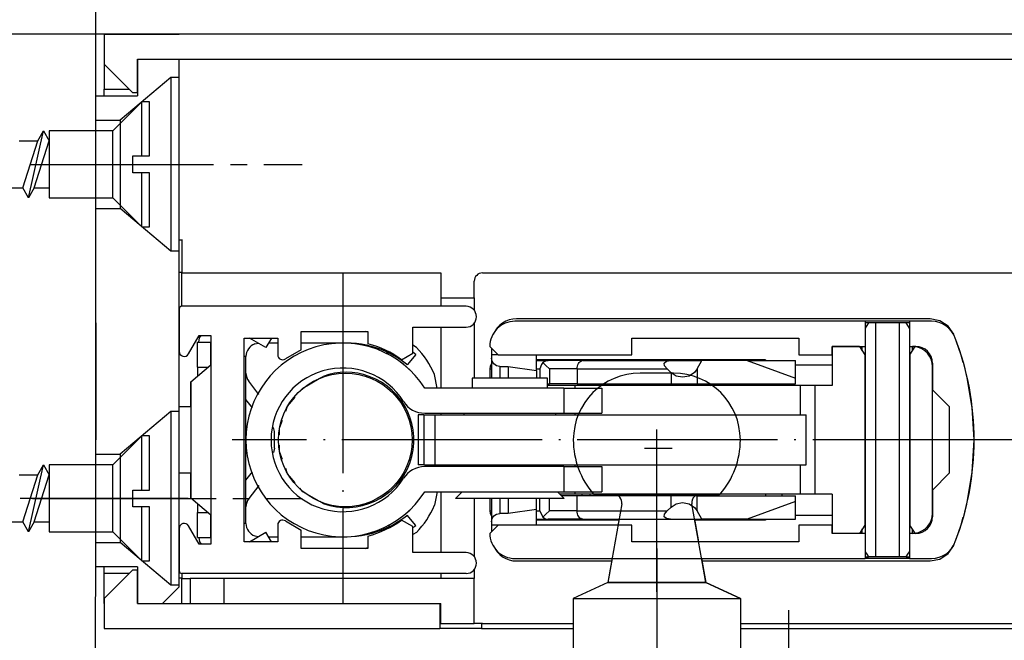
# Model space of a CAD drawing. Units: inches. Extents: x 3346 to 4915, y 4112 to 7060.
# Drawn here: x 4431 to 4490, y 5338 to 5375 of the extents above; entities that cross this region are included whole.
import ezdxf

# ---------------------------------------------------------------- set-up
doc = ezdxf.new("R2010")
doc.units = ezdxf.units.IN
for name, pattern in [('DASH_CENTER', [14, 11, -1, 1, -1]), ('DOT_CENTER', [14, 12, -1, 0, -1]), ('LONG_DASHED', [15, 10, -5])]:
    doc.linetypes.add(name, pattern=pattern)
doc.layers.add('1', color=7, linetype='Continuous')
doc.styles.add('CONVERTER_11', font='txt.shx', dxfattribs={"width": 0.9})
doc.dimstyles.new('ME10_DIM_37', dxfattribs={"dimtxt": 3.5, "dimasz": 3.5, "dimexe": 2, "dimexo": 0, "dimgap": 2, "dimtad": 1, "dimdsep": 46, "dimtxsty": 'CONVERTER_11', "dimsah": 1, "dimcen": 0.09, "dimclrd": 3, "dimclre": 3, "dimclrt": 4, "dimadec": 0, "dimazin": 0, "dimtfac": 1, "dimtdec": 4, "dimtix": 1, "dimtmove": 0, "dimatfit": 3, "dimfxl": 1, "dimtolj": 1, "dimtzin": 0, "dimarcsym": 0})

# ---------------------------------------------------------------- blocks, each defined once
blk = doc.blocks.new('E170_Überschlag_20__2', base_point=(6254.154, 6261.526))
at = {"color": 7, "linetype": 'Continuous'}
for p, q in [((4435.602, 5373.979), (4435.602, 5372.179)), ((4515.011, 5373.979), (4435.602, 5373.979)), ((4435.602, 5372.479), (4435.602, 5370.679)), ((4437.302, 5370.479), (4435.602, 5372.179)), ((4437.602, 5372.479), (4437.602, 5370.479)), ((4437.602, 5372.479), (4439.102, 5372.479)), ((4437.602, 5370.479), (4437.602, 5372.479)), ((4437.602, 5372.479), (4439.102, 5372.479)), ((4439.102, 5372.479), (4449.602, 5372.479)), ((4439.102, 5372.479), (4440.102, 5372.479)), ((4440.102, 5371.479), (4440.102, 5372.479)), ((4440.102, 5372.479), (4515.027, 5372.479)), ((4439.602, 5371.379), (4436.563, 5368.829)), ((4439.602, 5371.379), (4439.602, 5360.979)), ((4440.102, 5371.379), (4439.602, 5371.379)), ((4440.102, 5371.379), (4440.102, 5371.89)), ((4440.102, 5340.879), (4440.102, 5371.479)), ((4440.102, 5360.979), (4440.102, 5371.379)), ((4435.102, 5368.829), (4435.102, 5370.279)), ((4435.102, 5370.279), (4437.602, 5370.279)), ((4435.602, 5370.279), (4435.602, 5370.679)), ((4435.602, 5370.679), (4437.102, 5370.679)), ((4437.302, 5370.479), (4437.602, 5370.479)), ((4437.602, 5370.479), (4437.602, 5370.279)), ((4435.102, 5363.529), (4435.102, 5368.829)), ((4435.102, 5368.829), (4436.563, 5368.829)), ((4436.563, 5368.829), (4436.563, 5363.529)), ((4435.102, 5348.829), (4435.102, 5363.529)), ((4435.102, 5363.529), (4436.563, 5363.529)), ((4439.602, 5360.979), (4436.563, 5363.529)), ((4440.268, 5361.629), (4440.102, 5361.629)), ((4440.268, 5361.679), (4440.268, 5359.679)), ((4440.102, 5360.979), (4439.602, 5360.979)), ((4440.102, 5359.729), (4440.268, 5359.729)), ((4440.268, 5359.679), (4455.768, 5359.679)), ((4440.268, 5357.679), (4440.268, 5359.679)), ((4455.768, 5359.679), (4455.768, 5358.179)), ((4458.268, 5359.679), (4519.979, 5359.679)), ((4457.768, 5358.179), (4457.768, 5359.179)), ((4455.768, 5358.179), (4455.768, 5357.679)), ((4455.768, 5358.179), (4457.768, 5358.179)), ((4457.768, 5358.179), (4457.768, 5357.422)), ((4440.102, 5357.529), (4440.102, 5354.979)), ((4457.277, 5357.679), (4440.252, 5357.679)), ((4457.768, 5356.685), (4457.768, 5353.379)), ((4481.175, 5356.779), (4460.202, 5356.779)), ((4485.07, 5356.929), (4460.302, 5356.929)), ((4481.441, 5356.779), (4481.175, 5356.779)), ((4481.175, 5356.779), (4481.175, 5355.279)), ((4481.375, 5356.679), (4481.175, 5356.679)), ((4481.375, 5356.679), (4481.274, 5356.529)), ((4481.788, 5356.679), (4481.375, 5356.679)), ((4483.563, 5356.779), (4481.441, 5356.779)), ((4481.795, 5356.679), (4481.788, 5356.679)), ((4481.788, 5356.679), (4481.788, 5342.679)), ((4483.209, 5356.679), (4481.795, 5356.679)), ((4483.216, 5356.679), (4483.209, 5356.679)), ((4483.629, 5356.679), (4483.216, 5356.679)), ((4483.216, 5356.679), (4483.216, 5342.679)), ((4483.829, 5356.779), (4483.563, 5356.779)), ((4483.829, 5356.679), (4483.629, 5356.679)), ((4483.73, 5356.529), (4483.629, 5356.679)), ((4483.829, 5356.779), (4483.829, 5355.279)), ((4485.155, 5356.779), (4483.829, 5356.779)), ((4485.655, 5356.815), (4485.07, 5356.929)), ((4486.15, 5356.489), (4485.655, 5356.815)), ((4447.402, 5356.179), (4451.402, 5356.179)), ((4447.402, 5355.078), (4447.402, 5356.179)), ((4451.248, 5356.178), (4451.245, 5356.179)), ((4451.402, 5356.128), (4451.248, 5356.178)), ((4451.402, 5356.179), (4451.402, 5355.437)), ((4454.102, 5354.874), (4454.102, 5356.429)), ((4454.102, 5356.429), (4457.277, 5356.429)), ((4455.768, 5356.429), (4455.768, 5352.779)), ((4481.274, 5356.529), (4481.175, 5356.379)), ((4481.175, 5356.379), (4481.175, 5355.279)), ((4483.829, 5356.379), (4483.73, 5356.529)), ((4483.829, 5356.379), (4483.829, 5355.279)), ((4486.482, 5356.003), (4486.15, 5356.489)), ((4440.662, 5354.829), (4441.297, 5355.929)), ((4441.202, 5354.029), (4441.202, 5355.529)), ((4441.202, 5355.529), (4442.002, 5355.529)), ((4441.272, 5355.529), (4441.324, 5355.791)), ((4441.297, 5355.929), (4442.002, 5355.929)), ((4441.324, 5355.791), (4441.413, 5355.929)), ((4442.002, 5355.929), (4442.002, 5343.429)), ((4442.002, 5354.603), (4442.002, 5355.529)), ((4444.002, 5343.579), (4444.002, 5355.779)), ((4444.002, 5355.779), (4446.002, 5355.779)), ((4445.298, 5355.212), (4444.316, 5355.779)), ((4444.628, 5355.43), (4444.851, 5355.47)), ((4445.625, 5355.779), (4445.298, 5355.212)), ((4446.002, 5355.479), (4445.451, 5355.479)), ((4446.002, 5355.779), (4446.002, 5354.769)), ((4449.902, 5355.479), (4447.402, 5355.479)), ((4450.037, 5355.479), (4449.902, 5355.479)), ((4450.102, 5355.479), (4450.037, 5355.479)), ((4467.202, 5354.779), (4467.202, 5355.779)), ((4467.202, 5355.779), (4477.202, 5355.779)), ((4477.202, 5355.779), (4477.202, 5354.779)), ((4486.493, 5355.976), (4486.482, 5356.003)), ((4486.531, 5355.867), (4486.493, 5355.976)), ((4486.925, 5354.761), (4486.62, 5355.618)), ((4447.402, 5355.078), (4446.46, 5354.532)), ((4452.494, 5354.998), (4452.473, 5354.972)), ((4452.865, 5354.778), (4452.473, 5354.972)), ((4453.418, 5354.479), (4454.102, 5354.874)), ((4454.304, 5355.214), (4454.102, 5355.349)), ((4454.166, 5354.878), (4454.102, 5354.928)), ((4454.215, 5354.841), (4454.166, 5354.878)), ((4458.702, 5355.279), (4459.202, 5354.779)), ((4458.802, 5355.179), (4458.802, 5354.779)), ((4479.202, 5354.779), (4479.202, 5355.279)), ((4479.202, 5355.279), (4480.836, 5355.279)), ((4480.836, 5355.279), (4479.202, 5355.279)), ((4479.202, 5355.279), (4479.202, 5352.929)), ((4480.836, 5355.279), (4481.175, 5355.279)), ((4480.836, 5355.279), (4481.15, 5354.779)), ((4481.002, 5355.012), (4481.002, 5355.279)), ((4481.175, 5355.279), (4481.175, 5344.079)), ((4483.829, 5355.279), (4484.202, 5355.279)), ((4483.829, 5355.279), (4483.829, 5344.079)), ((4483.854, 5354.779), (4484.162, 5355.268)), ((4484.141, 5355.268), (4484.002, 5355.279)), ((4484.002, 5355.012), (4484.002, 5355.279)), ((4484.161, 5355.267), (4484.141, 5355.268)), ((4484.181, 5355.265), (4484.168, 5355.266)), ((4484.262, 5355.25), (4484.181, 5355.265)), ((4484.207, 5355.261), (4484.2, 5355.262)), ((4484.249, 5355.253), (4484.207, 5355.261)), ((4442.002, 5354.179), (4442.002, 5354.603)), ((4444.078, 5354.679), (4444.002, 5354.679)), ((4444.095, 5354.679), (4444.078, 5354.679)), ((4444.102, 5354.679), (4444.095, 5354.679)), ((4444.102, 5344.679), (4444.102, 5354.679)), ((4452.54, 5354.844), (4452.503, 5354.863)), ((4452.63, 5354.797), (4452.54, 5354.844)), ((4452.748, 5354.732), (4452.63, 5354.797)), ((4453.02, 5354.569), (4452.748, 5354.732)), ((4453.212, 5354.575), (4452.865, 5354.778)), ((4453.26, 5354.408), (4453.02, 5354.569)), ((4453.558, 5354.336), (4453.212, 5354.575)), ((4453.637, 5354.116), (4453.26, 5354.408)), ((4453.71, 5354.22), (4453.558, 5354.336)), ((4454.266, 5354.799), (4453.761, 5354.179)), ((4454.266, 5354.799), (4454.215, 5354.841)), ((4458.802, 5354.779), (4458.802, 5354.579)), ((4459.202, 5354.779), (4458.802, 5354.779)), ((4458.802, 5354.579), (4458.802, 5353.379)), ((4458.84, 5354.387), (4458.802, 5354.579)), ((4458.948, 5354.225), (4458.84, 5354.387)), ((4459.202, 5354.779), (4467.202, 5354.779)), ((4461.502, 5353.841), (4461.502, 5354.779)), ((4475.202, 5354.479), (4461.502, 5354.479)), ((4461.502, 5354.429), (4462.202, 5354.429)), ((4461.871, 5354.304), (4461.787, 5354.189)), ((4462.028, 5354.397), (4461.871, 5354.304)), ((4462.059, 5354.128), (4461.871, 5354.304)), ((4462.202, 5354.429), (4462.028, 5354.397)), ((4464.271, 5354.429), (4462.202, 5354.429)), ((4464.271, 5354.429), (4464.212, 5354.421)), ((4464.271, 5354.429), (4469.513, 5354.429)), ((4467.147, 5354.457), (4467.132, 5354.479)), ((4467.19, 5354.429), (4467.147, 5354.457)), ((4467.502, 5354.458), (4467.442, 5354.479)), ((4467.502, 5354.47), (4467.474, 5354.479)), ((4467.502, 5354.479), (4467.502, 5354.47)), ((4467.721, 5354.429), (4467.502, 5354.47)), ((4467.502, 5354.429), (4467.502, 5354.458)), ((4468.702, 5354.47), (4468.483, 5354.429)), ((4468.702, 5354.47), (4468.702, 5354.479)), ((4468.73, 5354.479), (4468.702, 5354.47)), ((4469.151, 5354.282), (4469.273, 5354.391)), ((4469.166, 5354.12), (4469.151, 5354.282)), ((4469.273, 5354.391), (4469.513, 5354.429)), ((4469.513, 5354.429), (4471.401, 5354.429)), ((4471.112, 5353.929), (4471.401, 5354.429)), ((4471.389, 5354.457), (4471.346, 5354.429)), ((4471.404, 5354.479), (4471.389, 5354.457)), ((4474.104, 5354.429), (4471.401, 5354.429)), ((4474.104, 5354.429), (4477.002, 5354.429)), ((4474.104, 5354.429), (4477.002, 5353.374)), ((4475.202, 5354.479), (4475.202, 5354.429)), ((4477.002, 5353.374), (4477.002, 5354.429)), ((4477.202, 5354.779), (4479.202, 5354.779)), ((4481.15, 5354.779), (4481.15, 5344.579)), ((4483.854, 5354.779), (4483.854, 5344.579)), ((4485.202, 5354.279), (4485.202, 5354.079)), ((4487.048, 5354.308), (4486.925, 5354.761)), ((4440.792, 5353.164), (4442.002, 5354.179)), ((4441.202, 5354.029), (4441.202, 5353.507)), ((4441.202, 5354.029), (4441.823, 5354.029)), ((4454.003, 5353.78), (4453.637, 5354.116)), ((4453.761, 5354.179), (4453.71, 5354.22)), ((4458.724, 5354.075), (4458.702, 5353.929)), ((4458.702, 5353.929), (4458.702, 5353.379)), ((4458.702, 5353.929), (4458.802, 5353.929)), ((4458.787, 5354.208), (4458.724, 5354.075)), ((4458.802, 5354.226), (4458.787, 5354.208)), ((4459.111, 5354.117), (4458.948, 5354.225)), ((4459.302, 5354.079), (4459.111, 5354.117)), ((4459.302, 5354.079), (4459.302, 5353.379)), ((4459.302, 5354.079), (4459.802, 5354.079)), ((4459.802, 5354.079), (4459.802, 5353.379)), ((4459.802, 5354.079), (4461.502, 5353.841)), ((4461.502, 5353.929), (4461.702, 5353.929)), ((4461.502, 5353.841), (4461.502, 5353.379)), ((4461.787, 5354.189), (4461.702, 5353.929)), ((4461.702, 5353.929), (4461.702, 5353.379)), ((4462.285, 5353.929), (4462.059, 5354.128)), ((4463.93, 5353.929), (4462.285, 5353.929)), ((4462.285, 5353.929), (4462.285, 5353.029)), ((4463.93, 5353.929), (4469.316, 5353.929)), ((4463.93, 5353.929), (4463.93, 5353.029)), ((4469.316, 5353.929), (4469.166, 5354.12)), ((4469.316, 5353.929), (4469.564, 5353.697)), ((4469.863, 5353.505), (4469.564, 5353.697)), ((4469.564, 5353.697), (4469.564, 5353.029)), ((4470.953, 5353.722), (4470.629, 5353.505)), ((4471.112, 5353.929), (4470.953, 5353.722)), ((4471.112, 5353.929), (4471.112, 5353.029)), ((4477.002, 5354.179), (4479.202, 5354.179)), ((4485.202, 5354.079), (4485.202, 5352.679)), ((4485.202, 5352.679), (4485.202, 5354.079)), ((4487.263, 5353.517), (4487.134, 5353.989)), ((4440.792, 5353.164), (4440.792, 5346.194)), ((4440.792, 5352.143), (4440.792, 5353.164)), ((4444.878, 5352.399), (4444.268, 5353.19)), ((4447.499, 5352.781), (4448.492, 5353.355)), ((4448.528, 5353.376), (4448.717, 5353.484)), ((4455.549, 5352.779), (4455.387, 5353.592)), ((4458.311, 5353.379), (4457.652, 5353.379)), ((4457.652, 5353.379), (4457.652, 5352.779)), ((4462.152, 5353.379), (4458.311, 5353.379)), ((4462.152, 5352.779), (4462.152, 5353.379)), ((4470.246, 5353.429), (4469.863, 5353.505)), ((4470.629, 5353.505), (4470.246, 5353.429)), ((4477.002, 5353.029), (4477.002, 5353.374)), ((4487.592, 5351.609), (4487.263, 5353.517)), ((4447.326, 5352.576), (4447.499, 5352.781)), ((4463.132, 5352.779), (4454.804, 5352.779)), ((4462.152, 5353.029), (4462.285, 5353.029)), ((4462.175, 5352.929), (4462.152, 5352.929)), ((4463.802, 5352.929), (4462.175, 5352.929)), ((4463.93, 5353.029), (4462.285, 5353.029)), ((4463.132, 5352.779), (4465.402, 5352.779)), ((4463.132, 5352.779), (4463.132, 5351.279)), ((4463.802, 5352.929), (4463.802, 5352.779)), ((4477.288, 5352.929), (4463.802, 5352.929)), ((4463.93, 5353.029), (4469.564, 5353.029)), ((4464.202, 5353.029), (4464.202, 5352.929)), ((4464.702, 5352.929), (4464.702, 5353.029)), ((4465.402, 5352.779), (4465.402, 5351.279)), ((4465.619, 5353.029), (4465.476, 5352.929)), ((4469.564, 5353.029), (4471.112, 5353.029)), ((4471.112, 5353.029), (4477.002, 5353.029)), ((4471.785, 5353.029), (4471.928, 5352.929)), ((4475.202, 5352.929), (4475.202, 5353.029)), ((4476.202, 5353.029), (4476.202, 5352.929)), ((4477.288, 5352.929), (4477.288, 5351.179)), ((4478.167, 5352.929), (4477.288, 5352.929)), ((4478.167, 5352.929), (4478.167, 5346.429)), ((4479.202, 5352.929), (4478.167, 5352.929)), ((4485.202, 5352.679), (4486.202, 5351.679)), ((4485.202, 5346.679), (4485.202, 5352.679)), ((4440.792, 5351.679), (4440.792, 5352.143)), ((4444.484, 5351.6), (4444.102, 5352.096)), ((4446.595, 5351.704), (4447.047, 5352.243)), ((4439.602, 5351.379), (4436.563, 5348.829)), ((4439.602, 5351.379), (4439.602, 5340.979)), ((4440.102, 5351.379), (4439.602, 5351.379)), ((4440.102, 5351.379), (4440.102, 5351.89)), ((4440.102, 5351.679), (4440.792, 5351.679)), ((4440.102, 5340.979), (4440.102, 5351.379)), ((4446.484, 5351.401), (4446.595, 5351.704)), ((4486.202, 5351.679), (4486.202, 5347.679)), ((4487.702, 5349.679), (4487.592, 5351.609)), ((4446.114, 5350.382), (4446.286, 5350.857)), ((4454.757, 5351.179), (4454.402, 5351.179)), ((4454.402, 5351.179), (4454.402, 5348.179)), ((4454.757, 5351.179), (4455.402, 5351.179)), ((4454.757, 5351.179), (4454.757, 5348.179)), ((4454.804, 5351.279), (4463.132, 5351.279)), ((4455.402, 5351.179), (4455.402, 5348.179)), ((4455.402, 5351.179), (4477.652, 5351.179)), ((4455.768, 5351.279), (4455.768, 5351.179)), ((4457.152, 5351.279), (4457.152, 5351.179)), ((4462.652, 5351.179), (4462.652, 5351.279)), ((4463.132, 5351.279), (4465.402, 5351.279)), ((4463.802, 5351.279), (4463.802, 5351.179)), ((4477.652, 5348.179), (4477.652, 5351.179)), ((4445.802, 5350.179), (4445.752, 5350.431)), ((4445.802, 5349.179), (4445.802, 5350.179)), ((4446.114, 5349.988), (4446.114, 5350.382)), ((4487.592, 5347.748), (4487.702, 5349.679)), ((4445.802, 5349.179), (4445.752, 5348.926)), ((4446.114, 5348.975), (4446.114, 5349.369)), ((4446.286, 5348.501), (4446.114, 5348.975)), ((4435.102, 5343.529), (4435.102, 5348.829)), ((4435.102, 5348.829), (4436.563, 5348.829)), ((4436.563, 5348.829), (4436.563, 5343.529)), ((4446.595, 5347.654), (4446.484, 5347.957)), ((4454.757, 5348.179), (4454.402, 5348.179)), ((4454.757, 5348.179), (4455.402, 5348.179)), ((4463.132, 5348.079), (4454.804, 5348.079)), ((4455.402, 5348.179), (4477.652, 5348.179)), ((4455.768, 5348.179), (4455.768, 5348.079)), ((4457.152, 5348.179), (4457.152, 5348.079)), ((4462.652, 5348.079), (4462.652, 5348.179)), ((4463.132, 5348.079), (4463.132, 5346.579)), ((4463.132, 5348.079), (4465.402, 5348.079)), ((4463.802, 5348.179), (4463.802, 5348.079)), ((4465.402, 5348.079), (4465.402, 5346.579)), ((4477.288, 5348.179), (4477.288, 5346.429)), ((4440.792, 5347.679), (4440.102, 5347.679)), ((4440.792, 5347.215), (4440.792, 5347.679)), ((4440.792, 5346.459), (4440.792, 5347.215)), ((4444.102, 5347.262), (4444.484, 5347.757)), ((4447.047, 5347.115), (4446.595, 5347.654)), ((4486.202, 5347.679), (4485.202, 5346.679)), ((4487.263, 5345.84), (4487.592, 5347.748)), ((4444.878, 5346.958), (4444.268, 5346.167)), ((4447.499, 5346.576), (4447.326, 5346.782)), ((4485.202, 5346.679), (4485.202, 5345.279)), ((4485.202, 5345.279), (4485.202, 5346.679)), ((4440.792, 5346.194), (4440.792, 5346.459)), ((4442.002, 5345.179), (4440.792, 5346.194)), ((4448.492, 5346.003), (4447.499, 5346.576)), ((4454.804, 5346.579), (4463.132, 5346.579)), ((4455.549, 5346.579), (4455.387, 5345.765)), ((4455.768, 5346.579), (4455.768, 5342.929)), ((4457.052, 5346.579), (4456.652, 5346.179)), ((4463.152, 5346.179), (4456.652, 5346.179)), ((4457.768, 5346.179), (4457.768, 5342.672)), ((4458.702, 5346.179), (4458.702, 5345.429)), ((4458.802, 5346.179), (4458.802, 5344.779)), ((4459.302, 5346.179), (4459.302, 5345.279)), ((4459.802, 5346.179), (4459.802, 5345.279)), ((4461.502, 5345.516), (4461.502, 5346.179)), ((4461.702, 5345.429), (4461.702, 5346.179)), ((4462.285, 5345.429), (4462.285, 5346.179)), ((4463.152, 5346.179), (4462.752, 5346.579)), ((4463.802, 5346.429), (4462.902, 5346.429)), ((4463.93, 5346.329), (4463.002, 5346.329)), ((4463.132, 5346.579), (4465.402, 5346.579)), ((4463.802, 5346.579), (4463.802, 5346.429)), ((4477.288, 5346.429), (4463.802, 5346.429)), ((4469.564, 5346.329), (4463.93, 5346.329)), ((4463.93, 5345.429), (4463.93, 5346.329)), ((4464.202, 5346.429), (4464.202, 5346.329)), ((4464.702, 5346.329), (4464.702, 5346.429)), ((4464.945, 5346.429), (4464.978, 5346.379)), ((4465.034, 5346.379), (4472.426, 5346.379)), ((4466.327, 5346.373), (4466.238, 5346.379)), ((4466.337, 5346.358), (4466.327, 5346.373)), ((4466.391, 5346.329), (4466.337, 5346.358)), ((4471.112, 5346.329), (4469.564, 5346.329)), ((4469.564, 5345.66), (4469.564, 5346.329)), ((4471.067, 5346.358), (4471.013, 5346.329)), ((4471.077, 5346.373), (4471.067, 5346.358)), ((4471.166, 5346.379), (4471.077, 5346.373)), ((4471.112, 5346.329), (4477.002, 5346.329)), ((4471.112, 5345.429), (4471.112, 5346.329)), ((4472.426, 5346.379), (4472.37, 5346.379)), ((4472.426, 5346.379), (4472.459, 5346.429)), ((4475.202, 5346.429), (4475.202, 5346.329)), ((4476.202, 5346.329), (4476.202, 5346.429)), ((4477.002, 5345.983), (4477.002, 5346.329)), ((4478.167, 5346.429), (4477.288, 5346.429)), ((4479.202, 5346.429), (4478.167, 5346.429)), ((4479.202, 5346.429), (4479.202, 5344.079)), ((4441.202, 5345.85), (4441.202, 5345.329)), ((4448.717, 5345.873), (4448.528, 5345.982)), ((4453.637, 5345.241), (4454.003, 5345.577)), ((4461.502, 5345.516), (4459.802, 5345.279)), ((4461.502, 5344.579), (4461.502, 5345.516)), ((4469.564, 5345.66), (4469.316, 5345.429)), ((4469.564, 5345.66), (4469.863, 5345.853)), ((4469.863, 5345.853), (4470.246, 5345.929)), ((4470.246, 5345.929), (4470.629, 5345.853)), ((4470.629, 5345.853), (4470.953, 5345.636)), ((4470.953, 5345.636), (4471.112, 5345.429)), ((4477.002, 5345.983), (4474.104, 5344.929)), ((4477.002, 5344.929), (4477.002, 5345.983)), ((4487.134, 5345.368), (4487.263, 5345.84)), ((4441.202, 5345.329), (4441.823, 5345.329)), ((4441.202, 5343.829), (4441.202, 5345.329)), ((4442.002, 5344.755), (4442.002, 5345.179)), ((4453.02, 5344.788), (4453.26, 5344.95)), ((4453.212, 5344.783), (4453.558, 5345.021)), ((4453.26, 5344.95), (4453.637, 5345.241)), ((4454.102, 5344.484), (4453.418, 5344.879)), ((4453.558, 5345.021), (4453.71, 5345.138)), ((4453.71, 5345.138), (4453.761, 5345.179)), ((4454.266, 5344.558), (4453.761, 5345.179)), ((4458.702, 5345.429), (4458.724, 5345.282)), ((4458.702, 5345.429), (4458.802, 5345.429)), ((4458.724, 5345.282), (4458.787, 5345.149)), ((4458.787, 5345.149), (4458.802, 5345.132)), ((4458.802, 5344.779), (4458.84, 5344.97)), ((4458.84, 5344.97), (4458.948, 5345.132)), ((4458.948, 5345.132), (4459.111, 5345.241)), ((4459.111, 5345.241), (4459.302, 5345.279)), ((4459.802, 5345.279), (4459.302, 5345.279)), ((4461.502, 5345.429), (4461.702, 5345.429)), ((4461.502, 5344.929), (4462.202, 5344.929)), ((4466.429, 5344.879), (4461.502, 5344.879)), ((4461.702, 5345.429), (4461.871, 5345.054)), ((4461.871, 5345.054), (4462.059, 5345.23)), ((4461.871, 5345.054), (4462.028, 5344.96)), ((4462.028, 5344.96), (4462.202, 5344.929)), ((4462.059, 5345.23), (4462.285, 5345.429)), ((4464.271, 5344.929), (4462.202, 5344.929)), ((4463.93, 5345.429), (4462.285, 5345.429)), ((4463.93, 5345.429), (4469.316, 5345.429)), ((4464.271, 5344.929), (4469.513, 5344.929)), ((4466.437, 5344.929), (4466.376, 5344.579)), ((4469.151, 5345.075), (4469.166, 5345.237)), ((4469.273, 5344.967), (4469.151, 5345.075)), ((4469.166, 5345.237), (4469.316, 5345.429)), ((4469.513, 5344.929), (4469.273, 5344.967)), ((4469.513, 5344.929), (4471.401, 5344.929)), ((4470.966, 5344.929), (4471.205, 5343.579)), ((4475.202, 5344.879), (4470.975, 5344.879)), ((4471.401, 5344.929), (4471.112, 5345.429)), ((4474.104, 5344.929), (4471.401, 5344.929)), ((4474.104, 5344.929), (4477.002, 5344.929)), ((4475.202, 5344.929), (4475.202, 5344.879)), ((4477.002, 5345.179), (4479.202, 5345.179)), ((4485.202, 5345.279), (4485.202, 5345.079)), ((4486.925, 5344.597), (4487.048, 5345.049)), ((4440.102, 5344.379), (4440.102, 5341.829)), ((4441.297, 5343.429), (4440.662, 5344.529)), ((4442.002, 5343.829), (4442.002, 5344.755)), ((4444.078, 5344.679), (4444.002, 5344.679)), ((4444.095, 5344.679), (4444.078, 5344.679)), ((4444.102, 5344.679), (4444.095, 5344.679)), ((4446.002, 5344.588), (4446.002, 5343.579)), ((4446.46, 5344.825), (4447.402, 5344.279)), ((4447.402, 5343.179), (4447.402, 5344.279)), ((4452.473, 5344.385), (4452.865, 5344.579)), ((4452.494, 5344.359), (4452.473, 5344.385)), ((4452.503, 5344.495), (4452.54, 5344.513)), ((4452.54, 5344.513), (4452.63, 5344.56)), ((4452.63, 5344.56), (4452.748, 5344.625)), ((4452.748, 5344.625), (4453.02, 5344.788)), ((4452.865, 5344.579), (4453.212, 5344.783)), ((4454.102, 5342.929), (4454.102, 5344.484)), ((4454.102, 5344.43), (4454.166, 5344.479)), ((4454.166, 5344.479), (4454.215, 5344.517)), ((4454.215, 5344.517), (4454.266, 5344.558)), ((4459.202, 5344.579), (4458.702, 5344.079)), ((4458.802, 5344.779), (4458.802, 5344.579)), ((4458.802, 5344.579), (4458.802, 5344.179)), ((4459.202, 5344.579), (4458.802, 5344.579)), ((4467.202, 5344.579), (4459.202, 5344.579)), ((4467.202, 5343.579), (4467.202, 5344.579)), ((4477.202, 5344.579), (4477.202, 5343.579)), ((4479.202, 5344.579), (4477.202, 5344.579)), ((4479.202, 5344.079), (4479.202, 5344.579)), ((4481.15, 5344.579), (4480.836, 5344.079)), ((4481.002, 5344.079), (4481.002, 5344.345)), ((4484.162, 5344.089), (4483.854, 5344.579)), ((4484.002, 5344.079), (4484.002, 5344.345)), ((4486.62, 5343.739), (4486.925, 5344.597)), ((4441.202, 5343.829), (4442.002, 5343.829)), ((4441.272, 5343.829), (4441.324, 5343.566)), ((4444.316, 5343.579), (4445.298, 5344.145)), ((4444.628, 5343.927), (4444.851, 5343.888)), ((4445.625, 5343.579), (4445.298, 5344.145)), ((4445.451, 5343.879), (4446.002, 5343.879)), ((4447.402, 5343.879), (4449.902, 5343.879)), ((4449.902, 5343.879), (4450.037, 5343.879)), ((4450.037, 5343.879), (4450.102, 5343.879)), ((4451.402, 5343.921), (4451.402, 5343.179)), ((4454.304, 5344.143), (4454.102, 5344.009)), ((4480.836, 5344.079), (4479.202, 5344.079)), ((4480.836, 5344.079), (4479.202, 5344.079)), ((4481.175, 5344.079), (4480.836, 5344.079)), ((4481.175, 5344.079), (4481.175, 5342.579)), ((4481.175, 5344.079), (4481.175, 5342.979)), ((4483.829, 5344.079), (4483.829, 5342.579)), ((4484.202, 5344.079), (4483.829, 5344.079)), ((4483.829, 5344.079), (4483.829, 5342.979)), ((4484.002, 5344.079), (4484.141, 5344.089)), ((4484.141, 5344.089), (4484.161, 5344.091)), ((4484.168, 5344.091), (4484.181, 5344.092)), ((4484.181, 5344.092), (4484.262, 5344.107)), ((4484.2, 5344.096), (4484.207, 5344.096)), ((4484.207, 5344.096), (4484.249, 5344.105)), ((4435.102, 5343.529), (4436.563, 5343.529)), ((4435.102, 5342.079), (4435.102, 5343.529)), ((4439.602, 5340.979), (4436.563, 5343.529)), ((4442.002, 5343.429), (4441.297, 5343.429)), ((4441.324, 5343.566), (4441.413, 5343.429)), ((4446.002, 5343.579), (4444.002, 5343.579)), ((4451.402, 5343.179), (4447.402, 5343.179)), ((4451.245, 5343.179), (4451.248, 5343.179)), ((4451.248, 5343.179), (4451.402, 5343.229)), ((4477.202, 5343.579), (4467.202, 5343.579)), ((4486.15, 5342.868), (4486.482, 5343.355)), ((4486.482, 5343.355), (4486.493, 5343.382)), ((4486.493, 5343.382), (4486.531, 5343.491)), ((4457.277, 5342.929), (4454.102, 5342.929)), ((4460.202, 5342.579), (4481.175, 5342.579)), ((4466.023, 5342.579), (4465.77, 5341.143)), ((4471.381, 5342.579), (4471.634, 5341.143)), ((4481.175, 5342.979), (4481.274, 5342.828)), ((4481.175, 5342.679), (4481.375, 5342.679)), ((4481.441, 5342.579), (4481.175, 5342.579)), ((4481.274, 5342.828), (4481.375, 5342.679)), ((4481.788, 5342.679), (4481.375, 5342.679)), ((4483.563, 5342.579), (4481.441, 5342.579)), ((4481.795, 5342.679), (4481.788, 5342.679)), ((4483.209, 5342.679), (4481.795, 5342.679)), ((4483.216, 5342.679), (4483.209, 5342.679)), ((4483.629, 5342.679), (4483.216, 5342.679)), ((4483.829, 5342.579), (4483.563, 5342.579)), ((4483.629, 5342.679), (4483.73, 5342.828)), ((4483.629, 5342.679), (4483.829, 5342.679)), ((4483.73, 5342.828), (4483.829, 5342.979)), ((4483.829, 5342.579), (4485.155, 5342.579)), ((4485.07, 5342.429), (4485.655, 5342.543)), ((4485.655, 5342.543), (4486.15, 5342.868)), ((4437.602, 5342.079), (4435.102, 5342.079)), ((4435.602, 5341.679), (4435.602, 5342.079)), ((4437.602, 5342.079), (4437.602, 5341.879)), ((4457.768, 5341.935), (4457.768, 5341.379)), ((4460.302, 5342.429), (4465.997, 5342.429)), ((4471.407, 5342.429), (4485.07, 5342.429)), ((4435.602, 5340.179), (4437.302, 5341.879)), ((4437.102, 5341.679), (4435.602, 5341.679)), ((4435.602, 5339.879), (4435.602, 5341.679)), ((4437.602, 5341.879), (4437.302, 5341.879)), ((4437.602, 5341.879), (4437.602, 5339.879)), ((4437.602, 5339.879), (4437.602, 5341.879)), ((4440.102, 5341.429), (4440.268, 5341.429)), ((4457.277, 5341.679), (4440.252, 5341.679)), ((4440.268, 5341.679), (4440.268, 5341.379)), ((4440.268, 5339.879), (4440.268, 5341.379)), ((4440.268, 5341.379), (4440.768, 5341.379)), ((4442.768, 5341.379), (4440.768, 5341.379)), ((4440.768, 5341.379), (4440.768, 5339.879)), ((4457.768, 5341.379), (4442.768, 5341.379)), ((4442.768, 5341.379), (4442.768, 5339.879)), ((4455.768, 5341.679), (4455.768, 5341.379)), ((4457.768, 5338.679), (4457.768, 5341.379)), ((4440.102, 5340.879), (4439.102, 5339.879)), ((4440.102, 5340.979), (4439.602, 5340.979)), ((4465.77, 5341.143), (4463.702, 5340.179)), ((4465.77, 5341.143), (4470.485, 5341.143)), ((4470.485, 5341.143), (4471.634, 5341.143)), ((4471.634, 5341.143), (4473.702, 5340.179)), ((4435.602, 5340.179), (4435.602, 5338.379)), ((4463.702, 5340.179), (4473.659, 5340.179)), ((4463.702, 5340.179), (4463.702, 5335.179)), ((4473.659, 5340.179), (4473.702, 5340.179)), ((4473.702, 5340.179), (4473.702, 5335.179)), ((4437.602, 5339.879), (4439.102, 5339.879)), ((4437.602, 5339.879), (4439.102, 5339.879)), ((4439.102, 5339.879), (4442.768, 5339.879)), ((4442.768, 5339.879), (4455.702, 5339.879)), ((4442.768, 5339.879), (4455.702, 5339.879)), ((4455.702, 5339.879), (4455.768, 5339.879)), ((4455.702, 5339.879), (4455.702, 5338.379)), ((4455.768, 5338.679), (4455.768, 5339.879)), ((4435.602, 5338.379), (4455.702, 5338.379)), ((4458.202, 5338.379), (4455.702, 5338.379)), ((4455.768, 5338.679), (4457.768, 5338.679)), ((4458.268, 5338.679), (4457.768, 5338.679)), ((4458.202, 5338.679), (4458.202, 5338.379)), ((4458.202, 5338.379), (4463.702, 5338.379)), ((4458.268, 5338.679), (4463.702, 5338.679)), ((4473.702, 5338.679), (4514.809, 5338.679)), ((4473.702, 5338.379), (4515.011, 5338.379))]:
    blk.add_line(p, q, dxfattribs=at)
blk.add_circle((4450.052, 5349.679), 4, dxfattribs=at)
for centre, radius, start, end in [((4458.268, 5359.179), 0.5, 90, 180), ((4440.252, 5357.529), 0.15, 90.00233, 179.99767), ((4457.277, 5357.054), 0.625, 270, 90), ((4460.202, 5355.279), 1.5, 89.99996, 180), ((4460.302, 5355.429), 1.5, 89.99983, 157.49957), ((4485.155, 5355.279), 1.5, 21.17928, 89.99985), ((4449.902, 5349.679), 5.8, 32.30887, 327.69113), ((4450.102, 5349.679), 5.8, 65.87214, 90.00059), ((4470.702, 5349.679), 17, 338.82053, 21.17947), ((4440.402, 5354.979), 0.3, 180.009, 329.99096), ((4444.902, 5354.679), 0.8, 110, 179.99895), ((4449.902, 5349.679), 5.95, 53.77677, 75.39785), ((4450.768, 5351.679), 5, 22.50031, 45.00014), ((4484.002, 5354.079), 1.2, 359.9993, 82.34882), ((4484.202, 5354.279), 1, 0, 90), ((4446.292, 5354.769), 0.29, 179.99772, 305.34385), ((4449.902, 5349.679), 4.3, 32.3089, 327.6911), ((4450.102, 5349.679), 4.05, 70, 110), ((4444.902, 5353.679), 0.8, 180.00026, 217.62629), ((4450.102, 5349.679), 4.05, 250, 70), ((4454.804, 5352.779), 1.5, 212.30898, 270.00036), ((4454.804, 5346.579), 1.5, 89.99964, 147.69102), ((4444.902, 5345.679), 0.8, 142.37371, 179.99974), ((4450.768, 5347.679), 5, 314.99986, 337.49969), ((4446.292, 5344.588), 0.29, 54.65615, 180.00228), ((4449.902, 5349.679), 5.95, 284.6015, 306.22246), ((4484.002, 5345.279), 1.2, 277.65118, 0.0007), ((4484.202, 5345.079), 1, 270, 0), ((4440.402, 5344.379), 0.3, 30.00905, 179.99683), ((4444.902, 5344.679), 0.8, 180.00105, 250), ((4450.102, 5349.679), 5.8, 269.99941, 294.12786), ((4460.202, 5344.079), 1.5, 180, 270.00004), ((4460.302, 5343.929), 1.5, 202.50043, 270.00017), ((4485.155, 5344.079), 1.5, 270.00015, 338.82072), ((4457.277, 5342.304), 0.625, 270, 90), ((4440.252, 5341.829), 0.15, 180.00233, 269.99767)]:
    blk.add_arc(centre, radius, start, end, dxfattribs=at)
for points in [[(4463.93, 5353.929), (4463.951, 5354.1), (4464.01, 5354.25), (4464.101, 5354.362), (4464.212, 5354.421)], [(4464.212, 5344.936), (4464.101, 5344.996), (4464.01, 5345.107), (4463.951, 5345.258), (4463.93, 5345.429)], [(4464.271, 5344.929), (4464.242, 5344.931), (4464.212, 5344.936)]]:
    blk.add_spline(points, degree=3, dxfattribs=at)
at = {"layer": '1', "color": 3, "linetype": 'DASH_CENTER'}
for p, q in [((4431.167, 5366.179), (4447.458, 5366.179)), ((4431.322, 5346.179), (4447.458, 5346.179)), ((4476.602, 5247.12), (4476.602, 5339.479))]:
    blk.add_line(p, q, dxfattribs=at)
at = {"layer": '1', "color": 3, "linetype": 'DOT_CENTER'}
for p, q in [((4449.902, 5359.679), (4449.902, 5339.879)), ((4504.134, 5349.679), (4443.276, 5349.679))]:
    blk.add_line(p, q, dxfattribs=at)
at = {"layer": '1', "color": 7, "linetype": 'LONG_DASHED'}
for p, q in [((4469.702, 5353.679), (4467.702, 5353.679)), ((4464.902, 5346.429), (4466.106, 5346.429)), ((4466.106, 5346.429), (4466.702, 5346.429)), ((4466.702, 5346.429), (4470.702, 5346.429)), ((4470.702, 5346.429), (4471.298, 5346.429)), ((4471.298, 5346.429), (4472.502, 5346.429)), ((4466.599, 5345.842), (4465.909, 5341.929)), ((4471.495, 5341.929), (4470.805, 5345.842))]:
    blk.add_line(p, q, dxfattribs=at)
at = {"layer": '1', "color": 7, "linetype": 'DOT_CENTER'}
for p, q in [((4468.702, 5340.588), (4468.702, 5350.294)), ((4469.72, 5349.679), (4467.89, 5349.679)), ((4467.956, 5349.179), (4469.611, 5349.179))]:
    blk.add_line(p, q, dxfattribs=at)
at = {"layer": '1', "color": 7, "linetype": 'DASH_CENTER'}
blk.add_line((4468.702, 5343.179), (4468.702, 5332.179), dxfattribs=at)
at = {"layer": '1', "color": 7, "linetype": 'Continuous'}
for p, q in [((4465.909, 5341.929), (4465.77, 5341.143)), ((4471.634, 5341.143), (4471.495, 5341.929)), ((4465.77, 5341.143), (4463.702, 5340.179)), ((4471.634, 5341.143), (4465.77, 5341.143)), ((4473.702, 5340.179), (4471.634, 5341.143))]:
    blk.add_line(p, q, dxfattribs=at)
at = {"layer": '1', "color": 7, "linetype": 'LONG_DASHED'}
for centre, radius, start, end in [((4467.702, 5349.679), 4, 90, 180), ((4469.702, 5349.679), 4, 0, 90), ((4468.702, 5349.679), 5, 180, 220.54172), ((4468.702, 5349.679), 5, 319.45828, 0), ((4471.298, 5345.929), 0.5, 90, 190)]:
    blk.add_arc(centre, radius, start, end, dxfattribs=at)
at = {"layer": '1', "color": 7, "linetype": 'Continuous'}
blk.add_arc((4466.106, 5345.929), 0.5, 350, 90, dxfattribs=at)
blk = doc.blocks.new('*D117')
at = {"layer": '1', "color": 3, "linetype": 'Continuous'}
for p, q in [((4435.602, 5373.979), (4400.185, 5373.979)), ((4402.185, 5373.979), (4402.185, 5334.679)), ((4400.185, 5345.686), (4400.185, 5362.574)), ((4435.101, 5334.679), (4400.185, 5334.679))]:
    blk.add_line(p, q, dxfattribs=at)
at = {"layer": '1', "color": 3}
for points in [[(4402.646, 5370.479), (4401.724, 5370.479), (4402.185, 5373.979)], [(4401.724, 5338.179), (4402.646, 5338.179), (4402.185, 5334.679)]]:
    blk.add_solid(points, dxfattribs=at)
at = {"layer": '1', "color": 4, "insert": (4399.354, 5345.686), "char_height": 3.5, "attachment_point": 7, "rotation": 90, "line_spacing_factor": 0.60024, "style": 'CONVERTER_11'}
blk.add_mtext('min. 40', dxfattribs=at)
blk = doc.blocks.new('Beschriftung_SchnittA-A_von_Ü0-20', base_point=(4640.726, 5937.861))
at = {"color": 4, "linetype": 'Continuous'}
for p, q in [((4435.102, 5349.679), (4435.102, 5380.976)), ((4435.324, 5366.179), (4435.324, 5366.179)), ((4435.324, 5346.179), (4435.324, 5346.179)), ((4435.101, 5334.679), (4435.102, 5344.248))]:
    blk.add_line(p, q, dxfattribs=at)
at = {"color": 3, "linetype": 'DASH_CENTER'}
blk.add_line((4440.631, 5346.179), (4430.581, 5346.179), dxfattribs=at)
at = {"layer": '1', "color": 3, "linetype": 'Continuous'}
for p, q in [((4435.602, 5373.979), (4440.102, 5373.979)), ((4431.631, 5367.579), (4431.978, 5368.179)), ((4431.978, 5368.179), (4432.324, 5367.579)), ((4432.324, 5368.179), (4432.324, 5364.179)), ((4430.524, 5367.579), (4431.631, 5367.579)), ((4429.624, 5364.779), (4430.731, 5364.779)), ((4431.078, 5364.179), (4430.731, 5364.779)), ((4431.424, 5364.779), (4431.078, 5364.179)), ((4431.424, 5364.779), (4432.324, 5364.779)), ((4431.631, 5347.579), (4431.978, 5348.179)), ((4431.978, 5348.179), (4432.324, 5347.579)), ((4432.324, 5348.179), (4432.324, 5344.179)), ((4430.524, 5347.579), (4431.631, 5347.579)), ((4429.624, 5344.779), (4430.731, 5344.779)), ((4431.078, 5344.179), (4430.731, 5344.779)), ((4431.424, 5344.779), (4431.078, 5344.179)), ((4431.424, 5344.779), (4432.324, 5344.779))]:
    blk.add_line(p, q, dxfattribs=at)
at = {"layer": '1', "color": 7, "linetype": 'LONG_DASHED'}
for p, q in [((4437.874, 5369.929), (4436.124, 5368.179)), ((4438.324, 5369.929), (4437.874, 5369.929)), ((4437.874, 5366.679), (4437.874, 5369.929)), ((4438.324, 5366.679), (4438.324, 5369.929)), ((4436.124, 5368.179), (4435.324, 5368.179)), ((4436.124, 5364.179), (4436.124, 5368.179)), ((4437.324, 5366.679), (4438.324, 5366.679)), ((4437.324, 5365.679), (4437.324, 5366.679)), ((4438.324, 5365.679), (4437.324, 5365.679)), ((4437.874, 5362.429), (4437.874, 5365.679)), ((4438.324, 5362.429), (4438.324, 5365.679)), ((4435.324, 5364.179), (4436.124, 5364.179)), ((4436.124, 5364.179), (4437.874, 5362.429)), ((4437.874, 5362.429), (4438.324, 5362.429)), ((4437.874, 5349.929), (4436.124, 5348.179)), ((4437.874, 5346.679), (4437.874, 5349.929)), ((4438.324, 5349.929), (4437.874, 5349.929)), ((4438.324, 5346.679), (4438.324, 5349.929)), ((4436.124, 5348.179), (4435.324, 5348.179)), ((4436.124, 5344.179), (4436.124, 5348.179)), ((4437.324, 5345.679), (4437.324, 5346.679)), ((4437.324, 5346.679), (4438.324, 5346.679)), ((4438.324, 5345.679), (4437.324, 5345.679)), ((4437.874, 5342.429), (4437.874, 5345.679)), ((4438.324, 5342.429), (4438.324, 5345.679)), ((4435.324, 5344.179), (4436.124, 5344.179)), ((4436.124, 5344.179), (4437.874, 5342.429)), ((4437.874, 5342.429), (4438.324, 5342.429))]:
    blk.add_line(p, q, dxfattribs=at)
at = {"layer": '1', "color": 7, "linetype": 'Continuous'}
for p, q in [((4431.078, 5364.179), (4431.978, 5368.179)), ((4430.731, 5364.779), (4431.631, 5367.579)), ((4431.424, 5364.779), (4432.324, 5367.579)), ((4431.078, 5344.179), (4431.978, 5348.179)), ((4430.731, 5344.779), (4431.631, 5347.579)), ((4431.424, 5344.779), (4432.324, 5347.579))]:
    blk.add_line(p, q, dxfattribs=at)
at = {"layer": '1', "color": 3, "linetype": 'LONG_DASHED'}
for p, q in [((4435.324, 5368.179), (4432.324, 5368.179)), ((4432.324, 5364.179), (4435.324, 5364.179)), ((4435.324, 5348.179), (4432.324, 5348.179)), ((4432.324, 5344.179), (4435.324, 5344.179))]:
    blk.add_line(p, q, dxfattribs=at)
at = {"layer": '1', "color": 4, "linetype": 'Continuous'}
blk.add_line((4435.102, 5356.679), (4435.102, 5349.679), dxfattribs=at)
at = {"layer": '1'}
dim = blk.add_linear_dim(base=(4402.185, 5373.979), p1=(4435.101, 5334.679), p2=(4435.602, 5373.979), angle=90, text='min. 40', dimstyle='ME10_DIM_37', dxfattribs=at)
dim.commit()
dim.dimension.update_dxf_attribs({"geometry": '*D117', "text_midpoint": (4398.019, 5354.13), "text_rotation": 90})

msp = doc.modelspace()

# ---------------------------------------------------------------- block references
msp.add_blockref('Beschriftung_SchnittA-A_von_Ü0-20', (4640.726, 5937.861))
at = {"layer": '1'}
msp.add_blockref('E170_Überschlag_20__2', (6254.154, 6261.526), dxfattribs=at)

doc.saveas('drawing.dxf')
